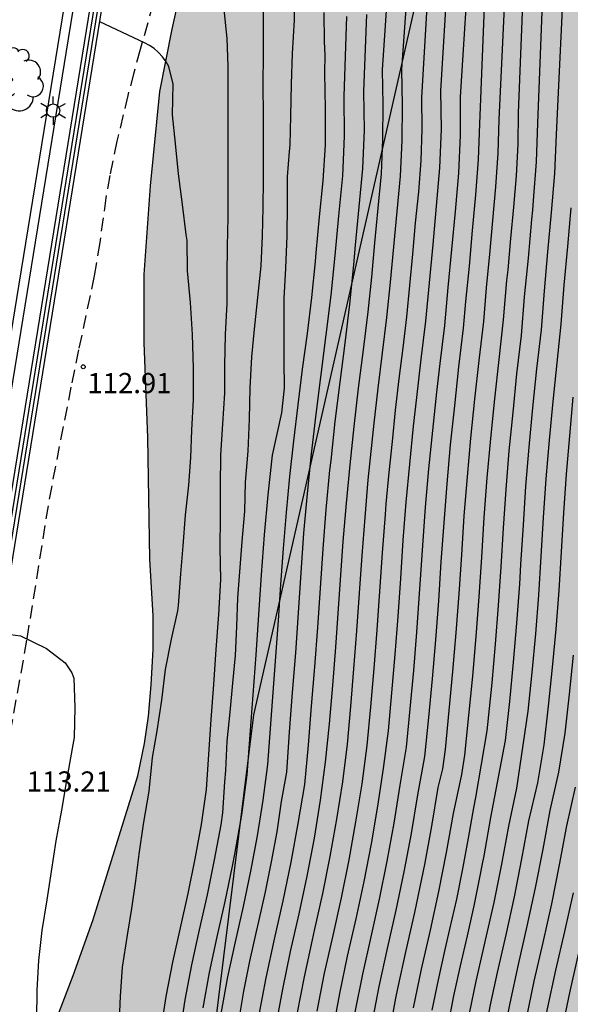
# Model space of a CAD drawing. Units: millimetres. Extents: x 582043 to 582394, y 4795040 to 4795290.
# Drawn here: x 582329 to 582349, y 4795153 to 4795190 of the extents above; entities that cross this region are included whole.
import ezdxf

# ---------------------------------------------------------------- set-up
doc = ezdxf.new("R2010")
doc.units = ezdxf.units.MM
doc.linetypes.add('TRAZOS_NORMALES', pattern=[0.75, 0.5, -0.25])
for name, color, linetype in [('020104', 34, 'Continuous'), ('020204', 9, 'Continuous'), ('020308', 9, 'Continuous'), ('060128', 7, 'TRAZOS_NORMALES'), ('070105', 6, 'Continuous'), ('070108', 9, 'VALLA'), ('100105', 3, 'Continuous'), ('100106', 63, 'Continuous'), ('100107', 3, 'Continuous'), ('100202', 3, 'Continuous'), ('130101', 9, 'Continuous'), ('250203', 9, 'Continuous'), ('990504', 63, 'Continuous')]:
    doc.layers.add(name, color=color, linetype=linetype)
doc.layers.add('020105', color=24, linetype='Continuous', lineweight=30)
doc.styles.add('ARIAL', font='ARIAL.TTF', dxfattribs={"height": 1})
doc.linetypes.add('VALLA', pattern='A,1,[200,DONOSTI.shx,S=0.1,R=0,X=0,Y=0],1', length=2)

# ---------------------------------------------------------------- blocks, each defined once
blk = doc.blocks.new('FAROLJ')
for p, q in [((0, 0.248), (0, 0.528)), ((-0.215, 0.124), (-0.458, 0.264)), ((0.215, 0.124), (0.458, 0.264)), ((-0.215, -0.124), (-0.458, -0.264)), ((0, -0.248), (0, -0.528)), ((0.215, -0.124), (0.458, -0.264))]:
    blk.add_line(p, q)
blk.add_circle((0, 0), 0.248)
blk = doc.blocks.new('ARBOL')
blk.add_circle((0, 0), 0.0587)
for centre, radius, start, end in [((-0.28, 0.855), 0.3, 359.2878, 173.6078), ((0.097, 0.97), 0.21, 23.1565, 160.4665), ((0.438, 0.881), 0.24, 301.578, 139.328), ((-0.564, 0.381), 0.532, 92.28, 254.58), ((-0.091, 0.321), 0.12, 119.14, 310.56), ((0.656, 0.288), 0.443, 319.8556, 114.7656), ((0.819, -0.249), 0.383, 235.5275, 62.0275), ((-0.556, -0.339), 0.555, 142.64, 266.54), ((-0.039, -0.384), 0.21, 189.64, 323.88), ((0.299, -0.624), 0.532, 224.67, 0.24), ((-0.301, -0.676), 0.45, 213.78, 295.32)]:
    blk.add_arc(centre, radius, start, end)
blk = doc.blocks.new('COTAPU')
blk.add_circle((0, 0), 0.075)

msp = doc.modelspace()

# ---------------------------------------------------------------- hatches: boundary and pattern name
at = {"layer": '990504'}
msp.add_hatch(color=256, dxfattribs=at).paths.add_polyline_path([(582394.175, 4795213.229), (582394.176, 4795281.07), (582392.122, 4795280.257), (582391.052, 4795279.957), (582388.994, 4795279.497), (582386.961, 4795278.901), (582386.047, 4795278.537), (582383.329, 4795277.147), (582380.511, 4795275.867), (582379.675, 4795275.437), (582378.081, 4795274.509), (582375.617, 4795272.971), (582373.787, 4795272.025), (582372.889, 4795271.493), (582371.183, 4795270.317), (582370.357, 4795269.687), (582367.975, 4795267.703), (582364.915, 4795265.05), (582364.229, 4795264.364), (582363.635, 4795263.626), (582363.151, 4795262.806), (582361.685, 4795258.998), (582361.429, 4795257.96), (582361.191, 4795256.074), (582361.215, 4795255.02), (582361.345, 4795253.872), (582361.539, 4795252.698), (582361.955, 4795250.614), (582362.111, 4795249.596), (582362.469, 4795246.418), (582362.557, 4795245.254), (582362.566, 4795244.16), (582362.4, 4795241.858), (582362.16, 4795240.716), (582361.994, 4795240.386), (582361.782, 4795240.082), (582361.366, 4795239.692), (582360.44, 4795239.186), (582359.372, 4795238.92), (582358.214, 4795238.844), (582355.851, 4795238.853), (582354.751, 4795238.731), (582353.705, 4795238.461), (582352.665, 4795238.047), (582351.639, 4795237.427), (582348.333, 4795234.829), (582347.493, 4795233.995), (582346.787, 4795233.111), (582345.541, 4795231.323), (582344.987, 4795230.435), (582344.369, 4795229.283), (582343.839, 4795228.431), (582343.463, 4795227.925), (582343.309, 4795227.575), (582342.229, 4795225.679), (582341.773, 4795224.741), (582341.327, 4795223.735), (582340.987, 4795222.771), (582340.229, 4795219.713), (582339.701, 4795217.779), (582339.233, 4795215.746), (582337.892, 4795210.546), (582337.67, 4795209.56), (582337.292, 4795207.44), (582336.87, 4795204.07), (582336.358, 4795200.532), (582335.614, 4795196.108), (582334.908, 4795192.678), (582334.174, 4795189.364), (582333.718, 4795187.052), (582333.372, 4795183.545), (582333.144, 4795180.249), (582333.136, 4795177.707), (582333.272, 4795174.197), (582333.35, 4795169.673), (582333.48, 4795167.571), (582333.472, 4795166.323), (582333.406, 4795165.005), (582333.304, 4795163.837), (582333.158, 4795162.825), (582332.906, 4795161.619), (582331.239, 4795156.255), (582330.509, 4795154.203), (582329.737, 4795152.206), (582329.363, 4795151.074), (582328.837, 4795149.102), (582328.331, 4795146.77), (582328.005, 4795145.658), (582327.215, 4795143.546), (582325.655, 4795139.026), (582325.363, 4795137.86), (582325.189, 4795136.666), (582325.137, 4795135.416), (582325.155, 4795132.072), (582325.239, 4795130.102), (582325.509, 4795127.666), (582325.753, 4795126.574), (582326.191, 4795125.448), (582326.831, 4795124.366), (582328.169, 4795122.372), (582328.723, 4795121.43), (582329.219, 4795120.506), (582331.307, 4795116.205), (582332.939, 4795113.179), (582333.566, 4795112.229), (582335.102, 4795110.199), (582335.922, 4795109.251), (582337.64, 4795107.483), (582338.402, 4795106.563), (582340.586, 4795103.567), (582341.754, 4795101.783), (582342.386, 4795100.889), (582343.842, 4795099.197), (582344.612, 4795098.387), (582346.098, 4795096.977), (582346.444, 4795096.587), (582346.66, 4795096.239), (582346.864, 4795096.075), (582347.034, 4795095.821), (582347.734, 4795094.989), (582348.39, 4795094.267), (582349.008, 4795093.175), (582349.708, 4795092.231), (582350.364, 4795091.463), (582351.739, 4795090.031), (582353.641, 4795087.715), (582357.057, 4795083.389), (582357.787, 4795082.595), (582359.395, 4795081.101), (582360.087, 4795080.299), (582361.531, 4795078.391), (582363.043, 4795076.275), (582365.219, 4795073.469), (582366.025, 4795072.505), (582367.705, 4795070.699), (582369.299, 4795069.139), (582370.084, 4795068.437), (582371.016, 4795067.699), (582371.938, 4795067.081), (582372.878, 4795066.565), (582373.85, 4795066.115), (582376, 4795065.227), (582377.558, 4795064.267), (582381.642, 4795062.247), (582382.636, 4795061.769), (582385.784, 4795060.427), (582386.814, 4795059.919), (582387.788, 4795059.215), (582389.466, 4795057.725), (582390.246, 4795056.923), (582390.904, 4795056.065), (582391.366, 4795055.103), (582391.596, 4795054.077), (582391.542, 4795053.039), (582391.208, 4795052.015), (582390.582, 4795051.187), (582389.728, 4795050.467), (582388.79, 4795049.907), (582386.646, 4795048.983), (582385.734, 4795048.539), (582384.756, 4795047.879), (582383.896, 4795047.099), (582383.25, 4795046.323), (582382.002, 4795044.581), (582381.428, 4795043.585), (582381.22, 4795042.536), (582381.29, 4795041.376), (582381.488, 4795040.201), (582394.171, 4795040.2), (582394.175, 4795202.69), (582393.211, 4795202.779), (582392.295, 4795202.943), (582391.347, 4795203.195), (582390.333, 4795203.543), (582389.425, 4795203.977), (582387.813, 4795205.055), (582387.091, 4795205.669), (582386.415, 4795206.477), (582385.823, 4795207.387), (582384.681, 4795209.149), (582384.493, 4795209.503), (582384.359, 4795209.855), (582384.285, 4795210.191), (582384.271, 4795210.511), (582384.303, 4795210.821), (582384.501, 4795211.447), (582384.853, 4795212.051), (582385.075, 4795212.335), (582385.323, 4795212.595), (582385.877, 4795213.033), (582386.491, 4795213.371), (582387.179, 4795213.611), (582387.885, 4795213.759), (582388.843, 4795213.831), (582389.809, 4795213.786)])

# ---------------------------------------------------------------- linework, layer by layer
at = {"layer": '020104', "flags": 128}
for points, elevation in [([(582345.226, 4795192.514), (582344.863, 4795186.848), (582344.869, 4795185.427), (582344.805, 4795184.008), (582344.679, 4795182.593), (582344.552, 4795181.178), (582344.409, 4795179.764), (582344.285, 4795178.349), (582344.11, 4795176.94), (582343.992, 4795175.881), (582343.838, 4795174.457), (582343.699, 4795173.032), (582343.57, 4795171.606), (582343.471, 4795170.177), (582343.376, 4795168.748), (582343.275, 4795167.32), (582343.246, 4795166.963), (582343.131, 4795165.536), (582342.997, 4795164.11), (582342.866, 4795162.684), (582342.631, 4795161.273), (582342.404, 4795159.86), (582342.15, 4795158.45), (582341.865, 4795157.047), (582341.555, 4795155.649), (582341.244, 4795154.251), (582340.964, 4795152.847)], 107), ([(582344.423, 4795152.333), (582344.638, 4795153.454), (582344.88, 4795154.57), (582345.135, 4795155.683), (582345.386, 4795156.797), (582345.615, 4795157.915), (582345.688, 4795158.289), (582345.757, 4795158.647), (582346.012, 4795160.082), (582346.549, 4795162.943), (582346.708, 4795164.392), (582346.842, 4795165.844), (582346.975, 4795167.296), (582347.077, 4795168.75), (582347.121, 4795169.478), (582347.213, 4795170.933), (582347.307, 4795172.387), (582347.427, 4795173.84), (582347.569, 4795175.29), (582347.709, 4795176.741), (582347.884, 4795178.189), (582347.994, 4795179.642), (582348.126, 4795181.094), (582348.257, 4795182.546), (582348.383, 4795183.998), (582348.446, 4795185.455), (582348.788, 4795192.729)], 104.5), ([(582342.221, 4795151.937), (582342.485, 4795153.363), (582342.556, 4795153.719), (582342.866, 4795155.136), (582343.186, 4795156.551), (582343.265, 4795156.905), (582343.554, 4795158.327), (582343.816, 4795159.753), (582344.052, 4795161.185), (582344.231, 4795161.888), (582344.323, 4795162.607), (582344.461, 4795164.051), (582344.602, 4795165.495), (582344.724, 4795166.94), (582344.832, 4795168.387), (582344.925, 4795169.835), (582345.019, 4795171.283), (582345.136, 4795172.729), (582345.268, 4795174.173), (582345.417, 4795175.617), (582345.572, 4795177.058), (582345.747, 4795178.498), (582345.841, 4795179.75), (582345.973, 4795181), (582346.079, 4795182.251), (582346.197, 4795183.502), (582346.274, 4795184.756), (582346.31, 4795186.012), (582346.618, 4795192.278)], 106), ([(582343.703, 4795191.472), (582343.432, 4795186.82), (582343.445, 4795185.654), (582343.403, 4795184.488), (582343.318, 4795183.325), (582343.203, 4795182.165), (582343.098, 4795181.003), (582342.985, 4795179.842), (582342.876, 4795178.681), (582342.737, 4795177.524), (582342.592, 4795176.367), (582342.461, 4795175.208), (582342.34, 4795174.048), (582342.219, 4795172.888), (582342.111, 4795171.727), (582342.084, 4795171.339), (582341.974, 4795169.908), (582341.878, 4795168.476), (582341.775, 4795167.044), (582341.664, 4795165.613), (582341.536, 4795164.184), (582341.409, 4795162.754), (582341.217, 4795161.333), (582340.986, 4795159.917), (582340.733, 4795158.504), (582340.449, 4795157.097), (582340.138, 4795155.696), (582339.827, 4795154.295), (582339.551, 4795152.886)], 108), ([(582341.588, 4795152.37), (582341.86, 4795153.797), (582342.171, 4795155.216), (582342.49, 4795156.633), (582342.788, 4795158.055), (582343.058, 4795159.483), (582343.299, 4795160.915), (582343.563, 4795162.342), (582343.701, 4795163.788), (582343.842, 4795165.234), (582343.962, 4795166.681), (582344.075, 4795168.13), (582344.169, 4795169.58), (582344.269, 4795171.029), (582344.38, 4795172.477), (582344.515, 4795173.924), (582344.665, 4795175.369), (582344.817, 4795176.814), (582344.998, 4795178.254), (582345.073, 4795179.245), (582345.209, 4795180.564), (582345.326, 4795181.885), (582345.454, 4795183.205), (582345.549, 4795184.527), (582345.593, 4795185.852), (582345.804, 4795191.146)], 106.5), ([(582337.546, 4795190.685), (582337.552, 4795189.589), (582337.551, 4795188.431), (582337.545, 4795187.293), (582337.551, 4795186.156), (582337.551, 4795184.95), (582337.551, 4795183.793), (582337.548, 4795182.721), (582337.515, 4795181.682), (582337.472, 4795180.574), (582337.344, 4795179.395), (582337.219, 4795178.217), (582337.118, 4795177.193), (582337.066, 4795176.044), (582337.041, 4795174.873), (582336.983, 4795173.69), (582336.894, 4795172.529), (582336.866, 4795171.459), (582336.767, 4795170.336), (582336.609, 4795168.235), (582336.568, 4795167.176), (582336.517, 4795166.095), (582336.414, 4795165.064), (582336.316, 4795163.992), (582336.211, 4795162.907), (582336.162, 4795161.818), (582336.123, 4795161.403), (582336.052, 4795160.244), (582335.986, 4795159.806), (582335.743, 4795158.501), (582335.476, 4795157.201), (582335.187, 4795155.905), (582334.902, 4795154.609), (582334.654, 4795153.305), (582334.447, 4795151.993)], 111.5), ([(582338.731, 4795190.908), (582338.709, 4795189.699), (582338.63, 4795188.458), (582338.597, 4795187.315), (582338.573, 4795186.147), (582338.548, 4795185.053), (582338.522, 4795184.822), (582338.452, 4795183.872), (582338.443, 4795182.842), (582338.43, 4795181.69), (582338.387, 4795180.49), (582338.329, 4795179.358), (582338.326, 4795178.264), (582338.33, 4795177.052), (582338.332, 4795176.028), (582338.237, 4795175.109), (582337.888, 4795173.541), (582337.735, 4795172.059), (582337.599, 4795170.575), (582337.478, 4795169.09), (582337.385, 4795167.603), (582337.279, 4795166.116), (582337.169, 4795164.63), (582337.06, 4795163.144), (582336.953, 4795161.658), (582336.754, 4795160.181), (582336.495, 4795158.714), (582336.411, 4795158.273), (582336.136, 4795156.955), (582335.841, 4795155.641), (582335.557, 4795154.324), (582335.313, 4795153)], 111), ([(582347.207, 4795190.931), (582347.026, 4795186.256), (582347.004, 4795185.085), (582346.945, 4795183.916), (582346.844, 4795182.749), (582346.734, 4795181.583), (582346.633, 4795180.417), (582346.59, 4795180.029), (582346.465, 4795178.56), (582346.301, 4795177.094), (582346.143, 4795175.628), (582345.997, 4795174.16), (582345.864, 4795172.69), (582345.75, 4795171.219), (582345.659, 4795169.747), (582345.564, 4795168.274), (582345.453, 4795166.803), (582345.324, 4795165.333), (582345.176, 4795163.865), (582345.034, 4795162.396), (582344.921, 4795161.668), (582344.612, 4795160.227), (582344.353, 4795158.775), (582344.07, 4795157.327), (582343.751, 4795155.886), (582343.426, 4795154.447), (582343.123, 4795153.003)], 105.5), ([(582338.031, 4795152.294), (582338.281, 4795153.703), (582338.577, 4795155.103), (582338.892, 4795156.499), (582339.188, 4795157.899), (582339.461, 4795159.303), (582339.689, 4795160.715), (582339.871, 4795162.133), (582340.024, 4795163.555), (582340.138, 4795164.981), (582340.252, 4795166.408), (582340.357, 4795167.835), (582340.426, 4795168.906), (582340.526, 4795170.333), (582340.644, 4795171.759), (582340.78, 4795173.183), (582340.934, 4795174.606), (582341.099, 4795176.027), (582341.281, 4795177.446), (582341.449, 4795178.867), (582341.586, 4795180.146), (582341.7, 4795181.429), (582341.824, 4795182.71), (582341.943, 4795183.993), (582342.004, 4795185.279), (582342.008, 4795186.566), (582341.983, 4795187.853), (582342.162, 4795190.421)], 109), ([(582338.818, 4795152.773), (582339.085, 4795154.155), (582339.386, 4795155.53), (582339.464, 4795155.873), (582339.768, 4795157.248), (582340.043, 4795158.628), (582340.288, 4795160.014), (582340.515, 4795161.402), (582340.682, 4795162.799), (582340.805, 4795164.201), (582340.927, 4795165.603), (582341.034, 4795167.006), (582341.134, 4795168.41), (582341.228, 4795169.814), (582341.34, 4795171.218), (582341.459, 4795172.62), (582341.605, 4795174.02), (582341.674, 4795174.72), (582341.828, 4795176.031), (582341.991, 4795177.34), (582342.148, 4795178.651), (582342.283, 4795179.963), (582342.405, 4795181.277), (582342.529, 4795182.591), (582342.652, 4795183.905), (582342.718, 4795185.223), (582342.724, 4795186.542), (582342.7, 4795187.861), (582342.888, 4795190.493)], 108.5), ([(582333.763, 4795152.138), (582333.963, 4795153.427), (582334.21, 4795154.708), (582334.488, 4795155.983), (582334.774, 4795157.257), (582335.035, 4795158.535), (582335.274, 4795159.818), (582335.449, 4795161.111), (582335.546, 4795162.412), (582335.633, 4795163.714), (582335.723, 4795165.016), (582335.815, 4795166.318), (582335.908, 4795167.619), (582335.987, 4795168.922), (582335.966, 4795170.091), (582335.978, 4795171.229), (582335.979, 4795172.389), (582335.98, 4795173.538), (582336.055, 4795174.704), (582336.136, 4795175.839), (582336.14, 4795176.868), (582336.159, 4795178.015), (582336.223, 4795179.167), (582336.224, 4795180.241), (582336.238, 4795181.286), (582336.253, 4795182.381), (582336.254, 4795183.447), (582336.254, 4795184.56), (582336.254, 4795185.611), (582336.255, 4795186.791), (582336.255, 4795187.991), (582336.215, 4795189.014), (582336.106, 4795190.094)], 112), ([(582339.806, 4795189.981), (582339.818, 4795188.893), (582339.844, 4795188.415), (582339.83, 4795187.745), (582339.864, 4795186.405), (582339.852, 4795185.065), (582339.776, 4795183.727), (582339.639, 4795182.393), (582339.515, 4795181.059), (582339.487, 4795180.726), (582339.345, 4795179.393), (582339.189, 4795178.062), (582339.008, 4795176.734), (582338.839, 4795175.404), (582338.683, 4795174.073), (582338.534, 4795172.74), (582338.407, 4795171.406), (582338.294, 4795170.07), (582338.196, 4795168.734), (582338.111, 4795167.396), (582338.014, 4795166.059), (582337.912, 4795164.722), (582337.812, 4795163.386), (582337.714, 4795162.049), (582337.541, 4795160.721), (582337.338, 4795159.396), (582337.087, 4795158.079), (582336.809, 4795156.768), (582336.515, 4795155.46), (582336.238, 4795154.16), (582336, 4795152.853)], 110.5), ([(582341.392, 4795189.905), (582341.276, 4795187.047), (582341.3, 4795185.616), (582341.239, 4795184.186), (582341.112, 4795182.761), (582340.973, 4795181.336), (582340.911, 4795180.607), (582340.759, 4795179.152), (582340.588, 4795177.698), (582340.397, 4795176.246), (582340.221, 4795174.793), (582340.063, 4795173.338), (582340.024, 4795172.974), (582339.889, 4795171.516), (582339.768, 4795170.057), (582339.668, 4795168.597), (582339.568, 4795167.136), (582339.459, 4795165.677), (582339.343, 4795164.217), (582339.222, 4795162.758), (582339.087, 4795161.301), (582338.845, 4795159.858), (582338.578, 4795158.418), (582338.286, 4795156.984), (582337.964, 4795155.556), (582337.655, 4795154.125), (582337.387, 4795152.686)], 109.5), ([(582345.23, 4795152.861), (582345.466, 4795154.001), (582345.722, 4795155.136), (582345.81, 4795155.514), (582346.127, 4795156.923), (582346.411, 4795158.338), (582346.672, 4795159.759), (582346.976, 4795161.169), (582347.396, 4795164.023), (582347.542, 4795165.46), (582347.675, 4795166.898), (582347.788, 4795168.337), (582347.879, 4795169.778), (582347.963, 4795171.22), (582348.064, 4795172.66), (582348.187, 4795174.099), (582348.318, 4795175.536), (582348.464, 4795176.972), (582348.622, 4795178.407), (582348.729, 4795179.847), (582348.86, 4795181.285), (582348.992, 4795182.723)], 104), ([(582345.788, 4795152.028), (582346.005, 4795153.175), (582346.25, 4795154.316), (582346.571, 4795155.72), (582346.884, 4795157.126), (582347.163, 4795158.539), (582347.422, 4795159.956), (582347.745, 4795161.359), (582347.985, 4795162.78), (582348.149, 4795164.211), (582348.293, 4795165.644), (582348.429, 4795167.078), (582348.539, 4795168.514), (582348.63, 4795169.952), (582348.711, 4795171.39), (582348.813, 4795172.827), (582348.936, 4795174.261), (582349.061, 4795175.696)], 103.5), ([(582327.803, 4795166.925), (582328.547, 4795166.823), (582329.518, 4795166.359), (582330.046, 4795165.952), (582330.214, 4795165.825), (582330.454, 4795165.454), (582330.526, 4795165.255), (582330.562, 4795164.165), (582330.54, 4795163.046), (582330.471, 4795162.638), (582330.269, 4795161.521), (582330.074, 4795160.348), (582329.868, 4795159.215), (582329.692, 4795158.068), (582329.534, 4795157.023), (582329.34, 4795155.884), (582329.215, 4795154.763), (582329.159, 4795153.658), (582329.15, 4795152.581)], 113), ([(582346.445, 4795151.748), (582346.718, 4795153.184), (582347.031, 4795154.612), (582347.358, 4795156.036), (582347.667, 4795157.465), (582347.947, 4795158.899), (582348.209, 4795160.337), (582348.535, 4795161.762), (582348.762, 4795163.205), (582348.928, 4795164.657), (582349.073, 4795166.111)], 103), ([(582349.057, 4795157.283), (582348.743, 4795155.844), (582348.412, 4795154.408), (582348.097, 4795152.969), (582347.821, 4795151.521), (582347.529, 4795150.077), (582347.229, 4795148.635), (582346.971, 4795147.184), (582346.85, 4795145.716), (582346.841, 4795145.347), (582346.769, 4795143.871), (582346.703, 4795142.395), (582346.567, 4795140.923), (582346.39, 4795139.456), (582345.647, 4795135.102), (582345.443, 4795134.392), (582345.074, 4795132.961), (582344.793, 4795131.51), (582344.537, 4795130.054), (582344.233, 4795128.607), (582344.184, 4795127.5), (582344.245, 4795126.024), (582344.42, 4795124.556), (582344.665, 4795123.099)], 102), ([(582345.508, 4795123.075), (582345.31, 4795124.206), (582345.149, 4795125.342), (582345.041, 4795126.484), (582344.989, 4795127.248), (582345.007, 4795128.395), (582345.219, 4795129.521), (582345.296, 4795129.896), (582345.555, 4795131.332), (582345.825, 4795132.766), (582346.184, 4795134.181), (582346.451, 4795135.242), (582347.099, 4795139.184), (582347.269, 4795140.632), (582347.401, 4795142.086), (582347.445, 4795143.544), (582347.531, 4795145.001), (582347.6, 4795146.459), (582347.791, 4795147.905), (582348.083, 4795149.336), (582348.379, 4795150.765), (582348.657, 4795152.198), (582348.95, 4795153.628), (582349.274, 4795155.052)], 101.5)]:
    msp.add_lwpolyline(points, dxfattribs=dict(at, elevation=elevation))
at = {"layer": '020105', "flags": 128}
for points, elevation in [([(582347.967, 4795191.622), (582347.74, 4795185.876), (582347.691, 4795184.437), (582347.583, 4795183.002), (582347.549, 4795182.644), (582347.515, 4795182.286), (582347.397, 4795180.851), (582347.246, 4795179.42), (582347.138, 4795177.985), (582346.954, 4795176.558), (582346.821, 4795175.126), (582346.68, 4795173.693), (582346.559, 4795172.259), (582346.466, 4795170.823), (582346.375, 4795169.387), (582346.282, 4795167.95), (582346.167, 4795166.516), (582346.039, 4795165.082), (582346.007, 4795164.724), (582345.856, 4795163.292), (582345.435, 4795160.817), (582345.366, 4795160.439), (582345.17, 4795159.305), (582344.952, 4795158.174), (582344.727, 4795157.045), (582344.475, 4795155.922), (582344.303, 4795155.174), (582344.051, 4795154.05), (582343.817, 4795152.923)], 105), ([(582344.401, 4795191.348), (582344.14, 4795187.071), (582344.16, 4795185.642), (582344.102, 4795184.214), (582343.983, 4795182.79), (582343.85, 4795181.367), (582343.712, 4795179.944), (582343.581, 4795178.52), (582343.407, 4795177.103), (582343.243, 4795175.683), (582343.125, 4795174.617), (582342.983, 4795173.205), (582342.85, 4795171.792), (582342.746, 4795170.376), (582342.65, 4795168.96), (582342.554, 4795167.544), (582342.442, 4795166.129), (582342.323, 4795164.714), (582342.197, 4795163.301), (582342.012, 4795161.894), (582341.798, 4795160.492), (582341.561, 4795159.093), (582341.287, 4795157.7), (582340.991, 4795156.312), (582340.679, 4795154.928), (582340.384, 4795153.539), (582340.127, 4795152.143)], 107.5), ([(582332.21, 4795152.264), (582332.263, 4795153.443), (582332.332, 4795154.52), (582332.516, 4795155.708), (582332.689, 4795156.695), (582332.826, 4795157.719), (582332.951, 4795158.72), (582333.119, 4795159.829), (582333.328, 4795161.051), (582333.453, 4795162.304), (582333.628, 4795163.291), (582333.793, 4795164.438), (582333.938, 4795165.569), (582334.153, 4795166.701), (582334.392, 4795167.749), (582334.415, 4795167.957), (582334.506, 4795169.127), (582334.588, 4795170.171), (582334.679, 4795171.307), (582334.798, 4795172.42), (582334.867, 4795173.455), (582334.915, 4795174.46), (582334.97, 4795175.605), (582334.973, 4795176.77), (582334.931, 4795178.025), (582334.858, 4795179.214), (582334.744, 4795180.386), (582334.738, 4795181.512), (582334.702, 4795181.732), (582334.561, 4795182.848), (582334.417, 4795183.983), (582334.308, 4795185.118), (582334.197, 4795186.185), (582334.219, 4795187.316), (582334.056, 4795187.973), (582333.954, 4795188.154), (582333.825, 4795188.337), (582333.678, 4795188.501), (582333.515, 4795188.642), (582333.338, 4795188.759), (582333.158, 4795188.856), (582331.49, 4795189.632)], 112.5), ([(582336.653, 4795152.505), (582336.843, 4795153.623), (582337.068, 4795154.735), (582337.315, 4795155.842), (582337.398, 4795156.211), (582337.647, 4795157.317), (582337.867, 4795158.43), (582338.081, 4795159.544), (582338.243, 4795160.666), (582338.439, 4795161.76), (582338.533, 4795163.242), (582338.648, 4795164.72), (582338.765, 4795166.199), (582338.869, 4795167.679), (582338.962, 4795169.16), (582339.068, 4795170.639), (582339.207, 4795172.116), (582339.356, 4795173.592), (582339.52, 4795175.066), (582339.705, 4795176.538), (582339.901, 4795178.008), (582340.075, 4795179.481), (582340.224, 4795180.956), (582340.36, 4795182.433), (582340.508, 4795183.909), (582340.579, 4795185.391), (582340.567, 4795186.873), (582340.666, 4795189.836)], 110), ([(582349.14, 4795161.204), (582348.816, 4795159.765), (582348.547, 4795158.315), (582348.257, 4795156.869), (582347.933, 4795155.43), (582347.604, 4795153.992), (582347.302, 4795152.548)], 102.5)]:
    msp.add_lwpolyline(points, dxfattribs=dict(at, elevation=elevation))
at = {"layer": '060128'}
msp.add_polyline3d([(582333.478, 4795190.322, 112.385), (582332.992, 4795188.605, 112.525), (582332.754, 4795187.746, 112.567), (582332.534, 4795186.904, 112.593), (582332.131, 4795185.206, 112.629), (582331.862, 4795183.923, 112.669), (582331.72, 4795183.097, 112.71), (582331.491, 4795181.438, 112.81), (582331.286, 4795180.199, 112.867), (582330.708, 4795177.446, 112.938), (582330.424, 4795176.069, 112.957), (582329.847, 4795173.133, 112.982), (582329.576, 4795171.661, 112.995), (582328.778, 4795166.665, 113.051), (582328.1, 4795162.883, 113.143), (582327.583, 4795160.029, 113.177), (582327.354, 4795158.597, 113.193), (582326.655, 4795153.695, 113.249)], dxfattribs=at)
at = {"layer": '070105'}
for points in [[(582325.679, 4795153.839, 113.493), (582333.356, 4795201.128, 112.251), (582329.905, 4795205.604, 111.841), (582313.675, 4795207.848, 111.095), (582288.791, 4795202.543, 110.042), (582286.556, 4795202.125, 110.023), (582286.508, 4795201.943, 110.249)], [(582286.563, 4795201.792, 110.409), (582286.949, 4795201.825, 110.516), (582286.97, 4795201.906, 110.415), (582288.854, 4795202.25, 110.042), (582313.686, 4795207.544, 111.095), (582329.742, 4795205.324, 111.841), (582333.039, 4795201.048, 112.251), (582325.431, 4795154.184, 113.485), (582320.192, 4795155.036, 113.588)]]:
    msp.add_polyline3d(points, dxfattribs=at)
at = {"layer": '070108'}
msp.add_polyline3d([(582320.166, 4795154.894, 113.587), (582325.555, 4795154.011, 114.271), (582333.198, 4795201.088, 112.251), (582329.823, 4795205.464, 111.841), (582313.681, 4795207.696, 111.095), (582288.822, 4795202.396, 110.042), (582286.763, 4795202.016, 111.002), (582286.563, 4795201.792, 110.404)], dxfattribs=at)
at = {"layer": '100105'}
msp.add_polyline3d([(582319.652, 4795155.898, 113.585), (582324.492, 4795155.13, 113.517), (582328.419, 4795179.361, 113.381), (582331.892, 4795200.758, 111.751), (582329.154, 4795204.31, 111.341), (582319.112, 4795205.699, 110.855)], dxfattribs=at)
at = {"layer": '100106', "elevation": 42.52, "flags": 128}
msp.add_lwpolyline([(582329.737, 4795152.206), (582330.509, 4795154.203), (582331.239, 4795156.255), (582332.906, 4795161.619), (582333.158, 4795162.825), (582333.304, 4795163.837), (582333.406, 4795165.005), (582333.472, 4795166.323), (582333.48, 4795167.571), (582333.35, 4795169.673), (582333.272, 4795174.197), (582333.136, 4795177.707), (582333.144, 4795180.249), (582333.372, 4795183.545), (582333.718, 4795187.052), (582334.174, 4795189.364), (582334.908, 4795192.678)], dxfattribs=at)
at = {"layer": '100107'}
msp.add_polyline3d([(582288.885, 4795202.103, 111.053), (582313.692, 4795207.392, 111.095), (582329.661, 4795205.184, 111.841), (582332.881, 4795201.008, 112.251), (582325.307, 4795154.356, 114.501), (582319.679, 4795155.284, 114.583), (582319.776, 4795155.876, 114.574), (582324.811, 4795155.046, 114.501), (582332.247, 4795200.847, 112.251), (582329.335, 4795204.623, 111.841), (582313.714, 4795206.783, 111.095), (582291.566, 4795202.061, 111.053)], close=True, dxfattribs=at)
at = {"layer": '130101'}
msp.add_lwpolyline([(582381.361, 4795040.201), (582378.064, 4795047.843), (582363.877, 4795085.673), (582333.619, 4795107.113), (582332.96, 4795129.523), (582337.206, 4795163.893), (582349.06, 4795216.04), (582332.46, 4795260.936), (582310.426, 4795285.588), (582291.015, 4795278.245), (582258.746, 4795278.401)], dxfattribs=at)

# ---------------------------------------------------------------- block references
at = {"layer": '020204', "rotation": 359.9987685839998}
msp.add_blockref('COTAPU', (582330.879, 4795176.82, 112.912), dxfattribs=at)
at = {"layer": '100202', "rotation": 359.9987685839998}
msp.add_blockref('ARBOL', (582328.198, 4795187.485, 113.004), dxfattribs=at)
at = {"layer": '250203', "rotation": 359.9987685839998}
msp.add_blockref('FAROLJ', (582329.76, 4795186.337, 112.884), dxfattribs=at)

# ---------------------------------------------------------------- texts
at = {"layer": '020308', "style": 'ARIAL'}
for s, p in [('112.91', (582331.033, 4795175.84, 112.909)), ('113.21', (582328.78, 4795161.039, 113.203))]:
    msp.add_text(s, height=0.75, rotation=359.9988, dxfattribs=at).set_placement(p)

doc.saveas('drawing.dxf')
